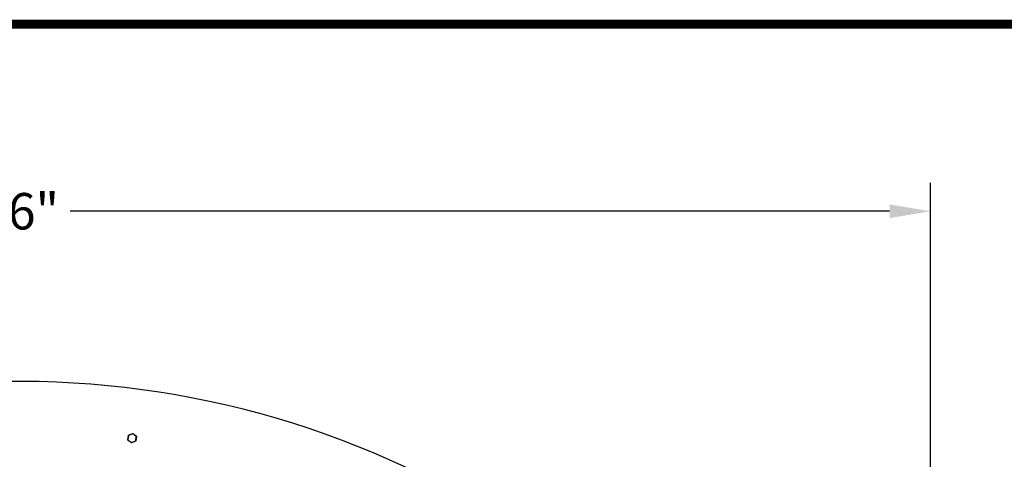
# Model space of a CAD drawing. Extents: x 0 to 16.4, y 0 to 10.4.
# Drawn here: x 4.2 to 6.3, y 9.5 to 10.4 of the extents above; entities that cross this region are included whole.
import ezdxf

# ---------------------------------------------------------------- set-up
doc = ezdxf.new("R2010")
doc.units = 0
doc.header["$MEASUREMENT"] = 0
for name, color, linetype in [('BORDER', 134, 'CONTINUOUS'), ('OSI-TEXT', 1, 'CONTINUOUS'), ('TANK', 4, 'CONTINUOUS')]:
    doc.layers.add(name, color=color, linetype=linetype)
doc.styles.add('TIMES', font='timesi.ttf')

msp = doc.modelspace()

# ---------------------------------------------------------------- linework, layer by layer
at = {"layer": 'BORDER', "const_width": 0.02}
msp.add_lwpolyline([(16.4261, 0.0406), (16.4261, 10.4087, 0.414214), (16.4001, 10.4347), (0.042, 10.4347, 0.414214), (0.0161, 10.4087), (0.0161, 0.0406, 0.414214), (0.042, 0.0147), (16.4001, 0.0147, 0.414214)], format="xyb", close=True, dxfattribs=at)
at = {"layer": 'OSI-TEXT'}
for p, q in [((6.1536, 7.7127), (6.1536, 10.0865)), ((6.0636, 10.024), (4.2643, 10.024))]:
    msp.add_line(p, q, dxfattribs=at)
msp.add_solid([(6.0636, 10.039), (6.0636, 10.009), (6.1536, 10.024)], dxfattribs=at)
at = {"layer": 'TANK'}
for p, q in [((4.3925, 9.5321), (4.4016, 9.5359)), ((4.4018, 9.5355), (4.3926, 9.5317)), ((4.4018, 9.5355), (4.4016, 9.5359)), ((4.4018, 9.5355), (4.402, 9.5359)), ((4.4096, 9.5295), (4.4018, 9.5355)), ((4.402, 9.5359), (4.4099, 9.5298)), ((4.3909, 9.522), (4.3922, 9.5318)), ((4.3913, 9.5219), (4.3909, 9.522)), ((4.3911, 9.5216), (4.3913, 9.5219)), ((4.3989, 9.5156), (4.3911, 9.5216)), ((4.3926, 9.5317), (4.3913, 9.5219)), ((4.3913, 9.5219), (4.3992, 9.5159)), ((4.3922, 9.5318), (4.3926, 9.5317)), ((4.3926, 9.5317), (4.3925, 9.5321)), ((4.3989, 9.5156), (4.3992, 9.5159)), ((4.3992, 9.5159), (4.4083, 9.5197)), ((4.3993, 9.5155), (4.3992, 9.5159)), ((4.4085, 9.5193), (4.3993, 9.5155)), ((4.4083, 9.5197), (4.4096, 9.5295)), ((4.4087, 9.5196), (4.4083, 9.5197)), ((4.4085, 9.5193), (4.4083, 9.5197)), ((4.41, 9.5294), (4.4087, 9.5196)), ((4.4096, 9.5295), (4.4099, 9.5298)), ((4.4096, 9.5295), (4.41, 9.5294))]:
    msp.add_line(p, q, dxfattribs=at)
for centre, radius, start, end in [((4.1536, 7.6502), 2, 192.5165, 113.0267), ((4.4018, 9.5355), 0.000417, 52.4632, 112.4632), ((4.3913, 9.5219), 0.000417, 172.4632, 232.4632), ((4.3926, 9.5317), 0.000417, 112.4632, 172.4632), ((4.3992, 9.5159), 0.000417, 232.4632, 292.4632), ((4.4083, 9.5197), 0.000417, 292.4632, 352.4632), ((4.4096, 9.5295), 0.000417, 352.4632, 52.4632)]:
    msp.add_arc(centre, radius, start, end, dxfattribs=at)

# ---------------------------------------------------------------- texts
at = {"layer": 'OSI-TEXT', "insert": (4.1536, 10.024), "char_height": 0.08, "attachment_point": 5, "style": 'TIMES'}
msp.add_mtext('\\A1;96"', dxfattribs=at)

doc.saveas('drawing.dxf')
